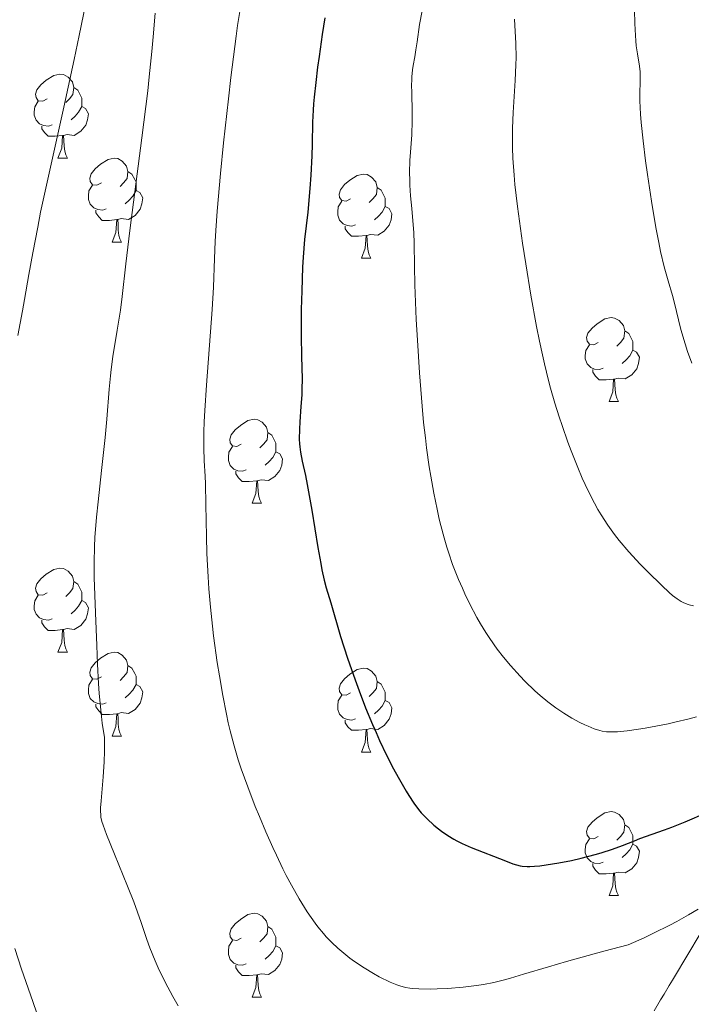
# Model space of a CAD drawing. Units: metres. Extents: x 660537 to 665062, y 4755364 to 4758439.
# Drawn here: x 661810 to 661890, y 4756968 to 4757085 of the extents above; entities that cross this region are included whole.
import ezdxf

# ---------------------------------------------------------------- set-up
doc = ezdxf.new("R2010")
doc.units = ezdxf.units.M
doc.header["$MEASUREMENT"] = 0
doc.linetypes.add('DGN Style 3', pattern=[76.3273, 54.5195, -21.8078])
for name, color, linetype, lineweight in [('Carátula', 7, 'Continuous', 0), ('Elementos auxiliares', 7, 'Continuous', 0), ('Entidades rústicas y varios', 7, 'Continuous', 0), ('Hidrografía', 7, 'Continuous', 0), ('Relieve y altimetría', 7, 'Continuous', 0)]:
    doc.layers.add(name, color=color, linetype=linetype, lineweight=lineweight)

msp = doc.modelspace()

# ---------------------------------------------------------------- linework, layer by layer
at = {"layer": 'Carátula', "color": 7, "linetype": 'Continuous', "lineweight": 0}
msp.add_3dface([(660608.01, 4755364.12), (665061.75, 4755470.19), (664991.04, 4758439.36), (660537.3, 4758333.29)], dxfattribs=at)
at = {"layer": 'Elementos auxiliares', "color": 250, "linetype": 'Continuous', "lineweight": 0}
msp.add_3dface([(661483.22, 4755778.81), (664882.82, 4755859.77), (664827.08, 4758173.13), (661428.65, 4758092.2)], dxfattribs=at)
at = {"layer": 'Entidades rústicas y varios', "color": 92, "linetype": 'Continuous', "lineweight": 0, "flags": 128}
for points in [[(661813.4, 4757075.76), (661812.88, 4757075.49), (661812.34, 4757075.55), (661812.08, 4757075.92), (661812.02, 4757076.34), (661812.18, 4757076.86), (661812.66, 4757077.46), (661813.3, 4757077.99), (661814.2, 4757078.57), (661814.94, 4757078.73), (661815.37, 4757078.68), (661815.9, 4757078.36), (661816.43, 4757077.78), (661816.59, 4757077.14), (661816.48, 4757076.29), (661816.06, 4757075.76), (661815.64, 4757075.33)], [(661816.59, 4757077.14), (661817.06, 4757076.82), (661817.38, 4757076.18), (661817.54, 4757075.86), (661817.54, 4757075.28), (661817.54, 4757074.86), (661817.17, 4757074.17), (661816.75, 4757073.69), (661816.27, 4757073.27)], [(661813.99, 4757072.68), (661813.56, 4757072.52), (661812.98, 4757072.58), (661812.5, 4757072.79), (661812.08, 4757073.21), (661811.86, 4757073.8), (661811.86, 4757074.22), (661811.92, 4757074.8), (661812.34, 4757075.49)], [(661817.54, 4757074.86), (661818, 4757074.61), (661818.34, 4757073.99), (661818.23, 4757073.27), (661818.02, 4757072.63), (661817.44, 4757071.89), (661816.64, 4757071.41), (661815.79, 4757071.51), (661815.36, 4757071.38)], [(661815.25, 4757071.38), (661814.36, 4757071.3), (661813.52, 4757071.3), (661813.09, 4757071.73), (661812.77, 4757072.2), (661812.77, 4757072.52)], [(661814.7, 4757068.7), (661815.14, 4757069.86), (661815.25, 4757071.38), (661815.36, 4757071.38), (661815.4, 4757070.8), (661815.43, 4757070.11), (661815.5, 4757069.5), (661815.62, 4757069.1), (661815.83, 4757068.7)], [(661814.7, 4757068.7), (661815.83, 4757068.7)], [(661819.88, 4757065.72), (661819.35, 4757065.46), (661818.82, 4757065.51), (661818.56, 4757065.88), (661818.5, 4757066.31), (661818.66, 4757066.83), (661819.14, 4757067.42), (661819.78, 4757067.95), (661820.68, 4757068.54), (661821.42, 4757068.7), (661821.84, 4757068.64), (661822.38, 4757068.33), (661822.9, 4757067.74), (661823.06, 4757067.1), (661822.96, 4757066.25), (661822.53, 4757065.72), (661822.11, 4757065.3)], [(661823.06, 4757067.1), (661823.54, 4757066.79), (661823.86, 4757066.15), (661824.02, 4757065.83), (661824.02, 4757065.25), (661824.02, 4757064.82), (661823.64, 4757064.13), (661823.22, 4757063.65), (661822.74, 4757063.23)], [(661849.65, 4757063.82), (661849.12, 4757063.55), (661848.59, 4757063.61), (661848.33, 4757063.98), (661848.27, 4757064.4), (661848.43, 4757064.92), (661848.91, 4757065.52), (661849.55, 4757066.05), (661850.45, 4757066.63), (661851.19, 4757066.79), (661851.62, 4757066.74), (661852.15, 4757066.42), (661852.68, 4757065.84), (661852.84, 4757065.2), (661852.73, 4757064.35), (661852.3, 4757063.82), (661851.88, 4757063.39)], [(661820.46, 4757062.64), (661820.04, 4757062.48), (661819.46, 4757062.54), (661818.98, 4757062.75), (661818.56, 4757063.18), (661818.34, 4757063.76), (661818.34, 4757064.18), (661818.4, 4757064.77), (661818.82, 4757065.46)], [(661852.84, 4757065.2), (661853.31, 4757064.88), (661853.63, 4757064.24), (661853.79, 4757063.92), (661853.79, 4757063.34), (661853.79, 4757062.92), (661853.42, 4757062.23), (661853, 4757061.75), (661852.52, 4757061.33)], [(661824.02, 4757064.82), (661824.47, 4757064.57), (661824.82, 4757063.96), (661824.7, 4757063.23), (661824.5, 4757062.59), (661823.91, 4757061.85), (661823.12, 4757061.37), (661822.26, 4757061.48), (661821.84, 4757061.35)], [(661850.24, 4757060.74), (661849.81, 4757060.58), (661849.23, 4757060.64), (661848.75, 4757060.85), (661848.33, 4757061.27), (661848.11, 4757061.86), (661848.11, 4757062.28), (661848.17, 4757062.86), (661848.59, 4757063.55)], [(661853.79, 4757062.92), (661854.24, 4757062.67), (661854.59, 4757062.05), (661854.48, 4757061.33), (661854.27, 4757060.69), (661853.68, 4757059.95), (661852.89, 4757059.47), (661852.04, 4757059.57), (661851.61, 4757059.44)], [(661821.72, 4757061.35), (661820.84, 4757061.26), (661819.99, 4757061.26), (661819.56, 4757061.69), (661819.24, 4757062.17), (661819.24, 4757062.48)], [(661821.18, 4757058.66), (661821.62, 4757059.82), (661821.72, 4757061.35), (661821.84, 4757061.35), (661821.87, 4757060.76), (661821.9, 4757060.08), (661821.98, 4757059.46), (661822.09, 4757059.06), (661822.3, 4757058.66)], [(661851.5, 4757059.44), (661850.61, 4757059.36), (661849.76, 4757059.36), (661849.34, 4757059.79), (661849.02, 4757060.26), (661849.02, 4757060.58)], [(661850.95, 4757056.76), (661851.39, 4757057.92), (661851.5, 4757059.44), (661851.61, 4757059.44), (661851.64, 4757058.86), (661851.68, 4757058.17), (661851.75, 4757057.56), (661851.86, 4757057.16), (661852.08, 4757056.76)], [(661821.18, 4757058.66), (661822.3, 4757058.66)], [(661850.95, 4757056.76), (661852.08, 4757056.76)], [(661879.23, 4757046.67), (661878.7, 4757046.41), (661878.17, 4757046.46), (661877.9, 4757046.83), (661877.85, 4757047.26), (661878.01, 4757047.78), (661878.49, 4757048.37), (661879.12, 4757048.9), (661880.02, 4757049.49), (661880.77, 4757049.65), (661881.19, 4757049.59), (661881.72, 4757049.28), (661882.25, 4757048.69), (661882.41, 4757048.05), (661882.3, 4757047.2), (661881.88, 4757046.67), (661881.46, 4757046.25)], [(661882.41, 4757048.05), (661882.89, 4757047.74), (661883.2, 4757047.1), (661883.36, 4757046.78), (661883.36, 4757046.2), (661883.36, 4757045.77), (661882.99, 4757045.08), (661882.57, 4757044.6), (661882.09, 4757044.18)], [(661879.81, 4757043.59), (661879.39, 4757043.43), (661878.8, 4757043.49), (661878.33, 4757043.7), (661877.9, 4757044.13), (661877.69, 4757044.71), (661877.69, 4757045.13), (661877.74, 4757045.72), (661878.17, 4757046.41)], [(661883.36, 4757045.77), (661883.82, 4757045.52), (661884.16, 4757044.91), (661884.05, 4757044.18), (661883.84, 4757043.54), (661883.26, 4757042.8), (661882.46, 4757042.32), (661881.61, 4757042.43), (661881.18, 4757042.3)], [(661881.07, 4757042.3), (661880.18, 4757042.21), (661879.34, 4757042.21), (661878.91, 4757042.64), (661878.59, 4757043.12), (661878.59, 4757043.43)], [(661880.53, 4757039.61), (661880.96, 4757040.77), (661881.07, 4757042.3), (661881.18, 4757042.3), (661881.22, 4757041.71), (661881.25, 4757041.03), (661881.32, 4757040.41), (661881.44, 4757040.01), (661881.65, 4757039.61)], [(661880.53, 4757039.61), (661881.65, 4757039.61)], [(661836.59, 4757034.53), (661836.06, 4757034.27), (661835.53, 4757034.32), (661835.27, 4757034.69), (661835.21, 4757035.12), (661835.37, 4757035.64), (661835.85, 4757036.23), (661836.49, 4757036.76), (661837.39, 4757037.35), (661838.13, 4757037.51), (661838.56, 4757037.45), (661839.09, 4757037.14), (661839.62, 4757036.55), (661839.78, 4757035.91), (661839.67, 4757035.06), (661839.24, 4757034.53), (661838.82, 4757034.11)], [(661839.78, 4757035.91), (661840.25, 4757035.6), (661840.57, 4757034.96), (661840.73, 4757034.64), (661840.73, 4757034.06), (661840.73, 4757033.63), (661840.36, 4757032.94), (661839.94, 4757032.46), (661839.46, 4757032.04)], [(661837.18, 4757031.45), (661836.75, 4757031.29), (661836.17, 4757031.35), (661835.69, 4757031.56), (661835.27, 4757031.99), (661835.05, 4757032.57), (661835.05, 4757032.99), (661835.11, 4757033.58), (661835.53, 4757034.27)], [(661840.73, 4757033.63), (661841.18, 4757033.38), (661841.53, 4757032.77), (661841.42, 4757032.04), (661841.21, 4757031.4), (661840.62, 4757030.66), (661839.83, 4757030.18), (661838.98, 4757030.29), (661838.55, 4757030.16)], [(661838.44, 4757030.16), (661837.55, 4757030.07), (661836.7, 4757030.07), (661836.28, 4757030.5), (661835.96, 4757030.98), (661835.96, 4757031.29)], [(661837.89, 4757027.47), (661838.33, 4757028.63), (661838.44, 4757030.16), (661838.55, 4757030.16), (661838.58, 4757029.57), (661838.62, 4757028.89), (661838.69, 4757028.27), (661838.8, 4757027.87), (661839.02, 4757027.47)], [(661837.89, 4757027.47), (661839.02, 4757027.47)], [(661813.4, 4757016.76), (661812.88, 4757016.5), (661812.34, 4757016.55), (661812.08, 4757016.92), (661812.02, 4757017.35), (661812.18, 4757017.87), (661812.66, 4757018.46), (661813.3, 4757018.99), (661814.2, 4757019.58), (661814.94, 4757019.74), (661815.37, 4757019.68), (661815.9, 4757019.37), (661816.43, 4757018.78), (661816.59, 4757018.14), (661816.48, 4757017.29), (661816.06, 4757016.76), (661815.64, 4757016.34)], [(661816.59, 4757018.14), (661817.06, 4757017.83), (661817.38, 4757017.19), (661817.54, 4757016.87), (661817.54, 4757016.29), (661817.54, 4757015.86), (661817.17, 4757015.17), (661816.75, 4757014.69), (661816.27, 4757014.27)], [(661813.99, 4757013.68), (661813.56, 4757013.52), (661812.98, 4757013.58), (661812.5, 4757013.79), (661812.08, 4757014.22), (661811.86, 4757014.8), (661811.86, 4757015.22), (661811.92, 4757015.81), (661812.34, 4757016.5)], [(661817.54, 4757015.86), (661818, 4757015.61), (661818.34, 4757015), (661818.23, 4757014.27), (661818.02, 4757013.63), (661817.44, 4757012.89), (661816.64, 4757012.41), (661815.79, 4757012.52), (661815.36, 4757012.39)], [(661815.25, 4757012.39), (661814.36, 4757012.3), (661813.52, 4757012.3), (661813.09, 4757012.73), (661812.77, 4757013.21), (661812.77, 4757013.52)], [(661814.7, 4757009.7), (661815.14, 4757010.86), (661815.25, 4757012.39), (661815.36, 4757012.39), (661815.4, 4757011.8), (661815.43, 4757011.12), (661815.5, 4757010.5), (661815.62, 4757010.1), (661815.83, 4757009.7)], [(661814.7, 4757009.7), (661815.83, 4757009.7)], [(661819.88, 4757006.73), (661819.35, 4757006.46), (661818.82, 4757006.52), (661818.56, 4757006.89), (661818.5, 4757007.31), (661818.66, 4757007.83), (661819.14, 4757008.43), (661819.78, 4757008.96), (661820.68, 4757009.54), (661821.42, 4757009.7), (661821.84, 4757009.65), (661822.38, 4757009.33), (661822.9, 4757008.75), (661823.06, 4757008.11), (661822.96, 4757007.26), (661822.53, 4757006.73), (661822.11, 4757006.3)], [(661823.06, 4757008.11), (661823.54, 4757007.79), (661823.86, 4757007.15), (661824.02, 4757006.83), (661824.02, 4757006.25), (661824.02, 4757005.83), (661823.64, 4757005.14), (661823.22, 4757004.66), (661822.74, 4757004.24)], [(661849.65, 4757004.82), (661849.12, 4757004.56), (661848.59, 4757004.61), (661848.33, 4757004.98), (661848.27, 4757005.41), (661848.43, 4757005.93), (661848.91, 4757006.52), (661849.55, 4757007.05), (661850.45, 4757007.64), (661851.19, 4757007.8), (661851.62, 4757007.74), (661852.15, 4757007.43), (661852.68, 4757006.84), (661852.84, 4757006.2), (661852.73, 4757005.35), (661852.3, 4757004.82), (661851.88, 4757004.4)], [(661820.46, 4757003.65), (661820.04, 4757003.49), (661819.46, 4757003.55), (661818.98, 4757003.76), (661818.56, 4757004.18), (661818.34, 4757004.77), (661818.34, 4757005.19), (661818.4, 4757005.77), (661818.82, 4757006.46)], [(661824.02, 4757005.83), (661824.47, 4757005.58), (661824.82, 4757004.96), (661824.7, 4757004.24), (661824.5, 4757003.6), (661823.91, 4757002.86), (661823.12, 4757002.38), (661822.26, 4757002.48), (661821.84, 4757002.35)], [(661852.84, 4757006.2), (661853.31, 4757005.89), (661853.63, 4757005.25), (661853.79, 4757004.93), (661853.79, 4757004.35), (661853.79, 4757003.92), (661853.42, 4757003.23), (661853, 4757002.75), (661852.52, 4757002.33)], [(661850.24, 4757001.74), (661849.81, 4757001.58), (661849.23, 4757001.64), (661848.75, 4757001.85), (661848.33, 4757002.28), (661848.11, 4757002.86), (661848.11, 4757003.28), (661848.17, 4757003.87), (661848.59, 4757004.56)], [(661853.79, 4757003.92), (661854.24, 4757003.67), (661854.59, 4757003.06), (661854.48, 4757002.33), (661854.27, 4757001.69), (661853.68, 4757000.95), (661852.89, 4757000.47), (661852.04, 4757000.58), (661851.61, 4757000.45)], [(661821.72, 4757002.35), (661820.84, 4757002.27), (661819.99, 4757002.27), (661819.56, 4757002.7), (661819.24, 4757003.17), (661819.24, 4757003.49)], [(661821.18, 4756999.67), (661821.62, 4757000.83), (661821.72, 4757002.35), (661821.84, 4757002.35), (661821.87, 4757001.77), (661821.9, 4757001.08), (661821.98, 4757000.47), (661822.09, 4757000.07), (661822.3, 4756999.67)], [(661851.5, 4757000.45), (661850.61, 4757000.36), (661849.76, 4757000.36), (661849.34, 4757000.79), (661849.02, 4757001.27), (661849.02, 4757001.58)], [(661850.95, 4756997.76), (661851.39, 4756998.92), (661851.5, 4757000.45), (661851.61, 4757000.45), (661851.64, 4756999.86), (661851.68, 4756999.18), (661851.75, 4756998.56), (661851.86, 4756998.16), (661852.08, 4756997.76)], [(661821.18, 4756999.67), (661822.3, 4756999.67)], [(661850.95, 4756997.76), (661852.08, 4756997.76)], [(661879.23, 4756987.68), (661878.7, 4756987.42), (661878.17, 4756987.47), (661877.9, 4756987.84), (661877.85, 4756988.27), (661878.01, 4756988.79), (661878.49, 4756989.38), (661879.12, 4756989.91), (661880.02, 4756990.5), (661880.77, 4756990.66), (661881.19, 4756990.6), (661881.72, 4756990.29), (661882.25, 4756989.7), (661882.41, 4756989.06), (661882.3, 4756988.21), (661881.88, 4756987.68), (661881.46, 4756987.26)], [(661882.41, 4756989.06), (661882.89, 4756988.75), (661883.2, 4756988.11), (661883.36, 4756987.79), (661883.36, 4756987.21), (661883.36, 4756986.78), (661882.99, 4756986.09), (661882.57, 4756985.61), (661882.09, 4756985.19)], [(661879.81, 4756984.6), (661879.39, 4756984.44), (661878.8, 4756984.5), (661878.33, 4756984.71), (661877.9, 4756985.14), (661877.69, 4756985.72), (661877.69, 4756986.14), (661877.74, 4756986.73), (661878.17, 4756987.42)], [(661883.36, 4756986.78), (661883.82, 4756986.53), (661884.16, 4756985.92), (661884.05, 4756985.19), (661883.84, 4756984.55), (661883.26, 4756983.81), (661882.46, 4756983.33), (661881.61, 4756983.44), (661881.18, 4756983.31)], [(661881.07, 4756983.31), (661880.18, 4756983.22), (661879.34, 4756983.22), (661878.91, 4756983.65), (661878.59, 4756984.13), (661878.59, 4756984.44)], [(661880.53, 4756980.62), (661880.96, 4756981.78), (661881.07, 4756983.31), (661881.18, 4756983.31), (661881.22, 4756982.72), (661881.25, 4756982.04), (661881.32, 4756981.42), (661881.44, 4756981.02), (661881.65, 4756980.62)], [(661880.53, 4756980.62), (661881.65, 4756980.62)], [(661836.59, 4756975.54), (661836.06, 4756975.28), (661835.53, 4756975.33), (661835.27, 4756975.7), (661835.21, 4756976.13), (661835.37, 4756976.65), (661835.85, 4756977.24), (661836.49, 4756977.77), (661837.39, 4756978.36), (661838.13, 4756978.52), (661838.56, 4756978.46), (661839.09, 4756978.15), (661839.62, 4756977.56), (661839.78, 4756976.92), (661839.67, 4756976.07), (661839.24, 4756975.54), (661838.82, 4756975.12)], [(661839.78, 4756976.92), (661840.25, 4756976.61), (661840.57, 4756975.97), (661840.73, 4756975.65), (661840.73, 4756975.07), (661840.73, 4756974.64), (661840.36, 4756973.95), (661839.94, 4756973.47), (661839.46, 4756973.05)], [(661837.18, 4756972.46), (661836.75, 4756972.3), (661836.17, 4756972.36), (661835.69, 4756972.57), (661835.27, 4756973), (661835.05, 4756973.58), (661835.05, 4756974), (661835.11, 4756974.59), (661835.53, 4756975.28)], [(661840.73, 4756974.64), (661841.18, 4756974.39), (661841.53, 4756973.78), (661841.42, 4756973.05), (661841.21, 4756972.41), (661840.62, 4756971.67), (661839.83, 4756971.19), (661838.98, 4756971.3), (661838.55, 4756971.17)], [(661838.44, 4756971.17), (661837.55, 4756971.08), (661836.7, 4756971.08), (661836.28, 4756971.51), (661835.96, 4756971.99), (661835.96, 4756972.3)], [(661837.89, 4756968.48), (661838.33, 4756969.64), (661838.44, 4756971.17), (661838.55, 4756971.17), (661838.58, 4756970.58), (661838.62, 4756969.9), (661838.69, 4756969.28), (661838.8, 4756968.88), (661839.02, 4756968.48)], [(661837.89, 4756968.48), (661839.02, 4756968.48)]]:
    msp.add_lwpolyline(points, dxfattribs=at)
at = {"layer": 'Hidrografía', "color": 142, "linetype": 'DGN Style 3', "lineweight": 13}
msp.add_polyline3d([(661892.02, 4756977.04, 1143.56), (661889.33, 4756972.59, 1142.46), (661888.82, 4756971.73, 1142.08), (661888.09, 4756970.52, 1141.49), (661887.71, 4756969.88, 1141.19), (661887.09, 4756968.85, 1140.77), (661886.67, 4756968.16, 1140.52), (661885.91, 4756966.88, 1140.12)], dxfattribs=at)
at = {"layer": 'Relieve y altimetría', "color": 36, "linetype": 'Continuous', "lineweight": 0, "flags": 128}
for points, elevation in [([(661818.03, 4757087.21), (661817.24, 4757083.34), (661816.64, 4757080.47), (661815.38, 4757074.78), (661813.48, 4757066.19), (661812.63, 4757062.22)], 1135), ([(661836.46, 4757086.44), (661836.16, 4757084.51), (661835.98, 4757083.26), (661835.36, 4757078.32), (661835.06, 4757075.77), (661834.49, 4757070.52), (661834.12, 4757066.86), (661833.72, 4757062.37), (661833.55, 4757060.03), (661833.47, 4757058.74), (661833.38, 4757056.7), (661833.27, 4757053.29), (661833.11, 4757050.6), (661832.44, 4757041.59), (661832.25, 4757038.54), (661832.18, 4757037.2)], 1145), ([(661858.2, 4757086.28), (661857.9, 4757084.63), (661857.6, 4757082.56), (661857.46, 4757081.64), (661857.31, 4757080.79), (661857.13, 4757079.74), (661857.06, 4757079.22), (661856.97, 4757078.39), (661856.95, 4757077.94), (661856.94, 4757077.47), (661856.95, 4757076.46), (661857.01, 4757074.25), (661857.02, 4757073.13), (661856.95, 4757071.48), (661856.8, 4757069.39), (661856.74, 4757068.4), (661856.7, 4757066.98), (661856.71, 4757066.06), (661856.74, 4757065.44), (661856.82, 4757064.17), (661856.96, 4757062.69), (661857.14, 4757060.73), (661857.2, 4757059.82), (661857.24, 4757058.49), (661857.28, 4757055.79), (661857.34, 4757053.57), (661857.5, 4757049.43), (661857.63, 4757046.97), (661857.87, 4757043.05), (661858.19, 4757039.06), (661858.38, 4757037.12), (661858.58, 4757035.27), (661858.73, 4757034.08), (661859.05, 4757031.81), (661859.22, 4757030.72), (661859.59, 4757028.67), (661859.98, 4757026.76), (661860.25, 4757025.56), (661860.44, 4757024.8), (661860.82, 4757023.36), (661861.16, 4757022.23), (661861.38, 4757021.52), (661861.84, 4757020.18), (661862.08, 4757019.56), (661862.54, 4757018.39), (661863.01, 4757017.33), (661863.31, 4757016.66), (661863.9, 4757015.44), (661864.75, 4757013.83), (661865.16, 4757013.09), (661865.79, 4757012.05), (661866.11, 4757011.55), (661866.79, 4757010.56), (661867.15, 4757010.07), (661867.92, 4757009.08), (661868.74, 4757008.1), (661869.89, 4757006.83), (661870.48, 4757006.22), (661871.67, 4757005.07), (661872.28, 4757004.53), (661873.21, 4757003.77), (661874.15, 4757003.06), (661874.64, 4757002.72), (661875.12, 4757002.4), (661876.09, 4757001.82), (661877.05, 4757001.3), (661877.65, 4757001.01), (661878.04, 4757000.84), (661878.76, 4757000.55), (661879.41, 4757000.34), (661879.72, 4757000.27), (661880.21, 4757000.2), (661880.47, 4757000.18), (661881.03, 4757000.17), (661881.52, 4757000.19), (661882.7, 4757000.31), (661884.04, 4757000.49), (661884.82, 4757000.61), (661886.13, 4757000.84), (661887.59, 4757001.14), (661888.39, 4757001.32), (661890.09, 4757001.75), (661890.99, 4757001.99)], 1155), ([(661883.57, 4757086.34), (661883.6, 4757084.78), (661883.67, 4757083.33), (661883.72, 4757082.68), (661883.77, 4757082.11), (661883.91, 4757081.14), (661884.16, 4757079.66), (661884.23, 4757078.98), (661884.24, 4757078.62), (661884.23, 4757077.81), (661884.2, 4757076.43), (661884.21, 4757075.54), (661884.28, 4757073.92), (661884.36, 4757072.95), (661884.58, 4757070.76), (661884.88, 4757068.36), (661885.1, 4757066.72), (661885.58, 4757063.54), (661886.12, 4757060.41), (661886.47, 4757058.62), (661886.69, 4757057.55), (661887.12, 4757055.7), (661887.57, 4757054.03), (661888.09, 4757052.27), (661888.3, 4757051.52), (661889.11, 4757048.21), (661889.6, 4757046.51), (661889.9, 4757045.61), (661890.42, 4757044.2)], 1165), ([(661826.29, 4757086.01), (661826.06, 4757083.16), (661825.91, 4757081.42), (661825.61, 4757078.41), (661825.42, 4757076.73), (661824.73, 4757071.11), (661823.71, 4757063.42), (661823.28, 4757060.05), (661822.8, 4757056.06)], 1140), ([(661869.24, 4757085.28), (661869.38, 4757082.37), (661869.41, 4757080.72), (661869.39, 4757079.84), (661869.32, 4757077.97), (661869.09, 4757074.12), (661869, 4757072.26), (661868.98, 4757070.69), (661868.99, 4757069.9), (661869.03, 4757068.69), (661869.18, 4757066.67), (661869.29, 4757065.54), (661869.6, 4757062.9), (661870.2, 4757058.52), (661870.57, 4757056.08), (661871.18, 4757052.31), (661871.86, 4757048.6), (661872.21, 4757046.85), (661872.57, 4757045.19), (661872.81, 4757044.14), (661873.31, 4757042.15), (661873.55, 4757041.22), (661874.06, 4757039.44), (661874.57, 4757037.79), (661874.91, 4757036.75), (661875.61, 4757034.77), (661876, 4757033.72), (661876.79, 4757031.73)], 1160), ([(661812.63, 4757062.22), (661812.28, 4757060.46), (661811.68, 4757057.39), (661811.21, 4757054.78), (661810.7, 4757051.81), (661810.47, 4757050.45), (661809.92, 4757047.49)], 1135), ([(661822.8, 4757056.06), (661822.36, 4757052.17), (661822.15, 4757050.53), (661821.78, 4757048.13), (661821.27, 4757044.99), (661821.06, 4757043.44), (661820.97, 4757042.68), (661820.82, 4757041.11), (661820.52, 4757037.52), (661820.32, 4757035.31), (661819.9, 4757031.37), (661819.5, 4757027.63), (661819.32, 4757025.83), (661819.12, 4757023.38), (661819.06, 4757022.32), (661819.02, 4757020.42), (661819.04, 4757018.63), (661819.2, 4757014.4), (661819.33, 4757010.5), (661819.42, 4757008.28), (661819.55, 4757005.95), (661819.63, 4757004.77), (661819.85, 4757002.39), (661819.99, 4757001.22), (661820.24, 4756999.49), (661820.26, 4756998.51), (661820.26, 4756997.86), (661820.22, 4756996.6), (661820.11, 4756994.82), (661819.84, 4756991.96), (661819.78, 4756991.1), (661819.77, 4756990.73), (661819.8, 4756990.23), (661819.83, 4756989.99), (661819.95, 4756989.47), (661820.08, 4756989.03), (661820.49, 4756987.94), (661821.45, 4756985.59), (661823.02, 4756981.76), (661823.74, 4756979.89), (661824.62, 4756977.4), (661825.3, 4756975.39), (661825.67, 4756974.39), (661826.3, 4756972.84), (661826.68, 4756972.01), (661827.52, 4756970.3), (661828.43, 4756968.58), (661829.05, 4756967.48)], 1140), ([(661832.18, 4757037.2), (661832.14, 4757036.02), (661832.13, 4757034.09), (661832.17, 4757032.55), (661832.27, 4757030.73), (661832.32, 4757029.79), (661832.38, 4757027.34), (661832.43, 4757023.51), (661832.49, 4757021.46), (661832.63, 4757018.67), (661832.72, 4757017.25), (661832.91, 4757015.07), (661833.15, 4757012.81), (661833.29, 4757011.65), (661833.73, 4757008.46), (661833.98, 4757006.86), (661834.39, 4757004.51), (661834.82, 4757002.3), (661835.04, 4757001.27), (661835.27, 4757000.3), (661835.73, 4756998.51), (661836.23, 4756996.85), (661836.58, 4756995.78), (661837.36, 4756993.6), (661838.27, 4756991.28), (661838.76, 4756990.07), (661839.54, 4756988.22), (661840.37, 4756986.36), (661840.8, 4756985.44), (661841.57, 4756983.82), (661841.97, 4756983.03), (661842.58, 4756981.87), (661843.51, 4756980.22), (661844.46, 4756978.7), (661844.94, 4756977.99), (661845.43, 4756977.32), (661845.75, 4756976.9), (661846.41, 4756976.1), (661846.75, 4756975.72), (661847.43, 4756975.01), (661848.12, 4756974.35), (661848.59, 4756973.94), (661849.56, 4756973.16), (661850.12, 4756972.75), (661851.26, 4756971.99), (661852.37, 4756971.32), (661853.08, 4756970.93), (661854.36, 4756970.3), (661855.16, 4756969.97), (661855.52, 4756969.84), (661856.23, 4756969.65), (661856.71, 4756969.57), (661857.06, 4756969.53), (661857.82, 4756969.49), (661859.2, 4756969.47), (661859.98, 4756969.48), (661861.21, 4756969.54), (661863.09, 4756969.68), (661864.71, 4756969.88), (661865.51, 4756970.01), (661866.75, 4756970.26), (661868.05, 4756970.58), (661868.75, 4756970.77), (661870.29, 4756971.23), (661873.28, 4756972.13), (661875.46, 4756972.75), (661879.91, 4756973.98), (661882.79, 4756974.74), (661884.71, 4756975.59), (661885.85, 4756976.12), (661887.79, 4756977.09), (661888.62, 4756977.52), (661890.02, 4756978.32), (661891.15, 4756979)], 1145), ([(661876.79, 4757031.73), (661877.32, 4757030.49), (661877.68, 4757029.71), (661878.39, 4757028.24), (661879.18, 4757026.75), (661879.58, 4757026.08), (661880.37, 4757024.84), (661881.17, 4757023.73), (661881.72, 4757023.03), (661882.87, 4757021.69), (661884.24, 4757020.21), (661885.15, 4757019.27), (661886.82, 4757017.64), (661887.72, 4757016.82), (661888.11, 4757016.48), (661888.65, 4757016.07), (661889.14, 4757015.75), (661889.38, 4757015.62), (661889.85, 4757015.42), (661890.1, 4757015.34), (661890.63, 4757015.23)], 1160), ([(661809.56, 4756974.31), (661810.36, 4756971.83), (661811.41, 4756968.78), (661812.82, 4756964.76)], 1135)]:
    msp.add_lwpolyline(points, dxfattribs=dict(at, elevation=elevation))
at = {"layer": 'Relieve y altimetría', "color": 36, "linetype": 'Continuous', "lineweight": 30, "elevation": 1150, "flags": 128}
msp.add_lwpolyline([(661846.58, 4757085.43), (661846.27, 4757083.47), (661845.88, 4757080.84), (661845.71, 4757079.56), (661845.48, 4757077.7), (661845.3, 4757075.97), (661845.24, 4757075.16), (661845.19, 4757074.41), (661845.12, 4757073), (661845.06, 4757070.36), (661845.02, 4757068.96), (661844.9, 4757066.66), (661844.8, 4757065.08), (661844.54, 4757062.24), (661844.16, 4757058.97), (661843.99, 4757056.86), (661843.92, 4757055.65), (661843.81, 4757052.84), (661843.75, 4757050.6), (661843.73, 4757047.46), (661843.78, 4757044.99), (661843.86, 4757042.35), (661843.84, 4757041.08), (661843.81, 4757040.41), (661843.72, 4757039.03), (661843.58, 4757037.19), (661843.53, 4757036.32), (661843.52, 4757035.11), (661843.54, 4757034.57), (661843.58, 4757034.23), (661843.67, 4757033.56), (661843.88, 4757032.51), (661844.26, 4757030.81), (661844.48, 4757029.73), (661845.02, 4757026.65), (661845.75, 4757022.18), (661846.08, 4757020.3), (661846.23, 4757019.53), (661846.49, 4757018.31), (661846.74, 4757017.37), (661847.28, 4757015.6), (661848.46, 4757011.58), (661849.28, 4757008.96), (661850.18, 4757006.39), (661850.67, 4757005.06), (661851.45, 4757003.05), (661852.27, 4757001.06), (661852.69, 4757000.1), (661853.12, 4756999.16), (661853.96, 4756997.39), (661854.79, 4756995.76), (661855.32, 4756994.78), (661856.29, 4756993.09), (661856.62, 4756992.56), (661857.21, 4756991.65), (661857.75, 4756990.92), (661858.1, 4756990.5), (661858.79, 4756989.78), (661859.6, 4756989.05), (661860.16, 4756988.61), (661860.53, 4756988.33), (661861.26, 4756987.82), (661861.98, 4756987.38), (661862.35, 4756987.17), (661862.96, 4756986.86), (661864.05, 4756986.38), (661868.15, 4756984.79), (661869.05, 4756984.42), (661869.47, 4756984.28), (661869.92, 4756984.17), (661870.16, 4756984.14), (661870.73, 4756984.1), (661871.06, 4756984.1), (661871.62, 4756984.13), (661872.26, 4756984.19), (661873.78, 4756984.41), (661874.51, 4756984.53), (661876.05, 4756984.83), (661877.2, 4756985.09), (661878.85, 4756985.52), (661879.6, 4756985.74), (661880.95, 4756986.18), (661882.14, 4756986.62), (661883.55, 4756987.17), (661884.21, 4756987.43), (661885.67, 4756987.95), (661887.16, 4756988.48), (661888.04, 4756988.81), (661889.61, 4756989.44), (661892.22, 4756990.56)], dxfattribs=at)

doc.saveas('drawing.dxf')
